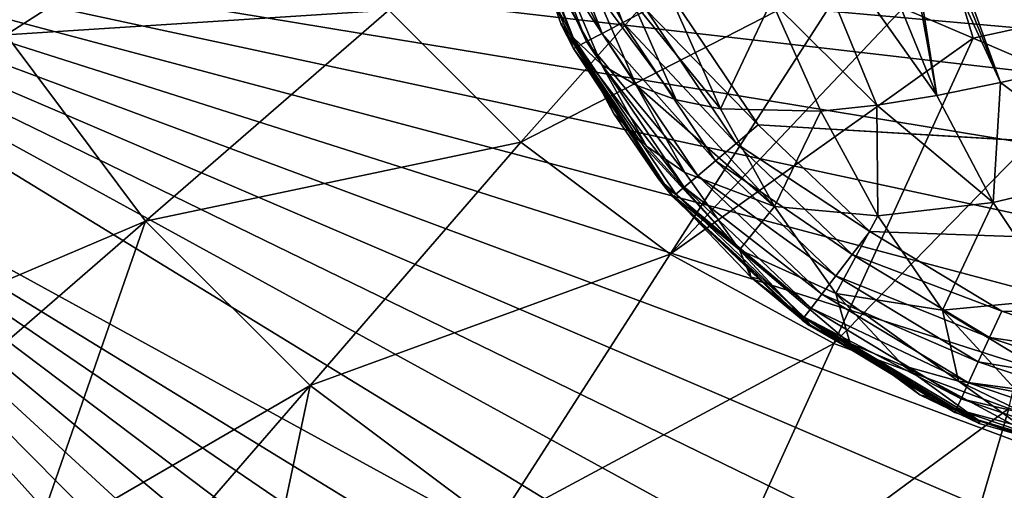
# Model space of a CAD drawing. Units: inches. Extents: x -119 to 101, y -26 to 85.
# Drawn here: x -107 to -90, y -14 to -6 of the extents above; entities that cross this region are included whole.
import ezdxf

# ---------------------------------------------------------------- set-up
doc = ezdxf.new("R2010")
doc.units = ezdxf.units.IN
doc.header["$MEASUREMENT"] = 0

msp = doc.modelspace()

# ---------------------------------------------------------------- linework, layer by layer
for points in [[(-29.807, -10.206, 8), (-30.463, -9.805, 8), (-97.265, 8.92, 8)], [(-97.265, 8.92, 8), (-30.463, -9.805, 8), (-31.72, -8.842, 8)], [(-31.72, -8.842, 8), (-31.934, -8.678, 8), (-97.265, 8.92, 8)], [(-97.265, 8.92, 8), (-31.934, -8.678, 8), (-32.27, -8.33, 8)], [(-97.265, 8.92, 8), (-32.27, -8.33, 8), (-33.233, -7.333, 8)], [(-97.046, -0.399, 8), (-27.55, -11.207, 8), (-97.265, 8.92, 8)], [(-97.265, 8.92, 8), (-27.55, -11.207, 8), (-29.358, -10.449, 8)], [(-97.265, 8.92, 8), (-29.358, -10.449, 8), (-29.807, -10.206, 8)], [(-33.233, -7.333, 8), (-33.363, -7.169, 8), (-97.265, 8.92, 8)], [(-97.265, 8.92, 8), (-33.363, -7.169, 8), (-33.603, -6.865, 8)], [(-97.265, 8.92, 8), (-33.603, -6.865, 8), (-34.598, -5.31, 8)], [(-96.638, -2.996, 8), (-25.641, -11.672, 8), (-97.046, -0.399, 8)], [(-97.046, -0.399, 8), (-25.641, -11.672, 8), (-27.55, -11.207, 8)], [(-115.502, -0.825, -56.5), (-53.412, -4.984, -56.5), (-54.894, -7.835, -56.5)], [(-115.502, -0.825, -56.5), (-54.894, -7.835, -56.5), (-114.414, -3.848, -56.5)], [(-107.024, -6.092, -33.781), (-102.41, -3.127, -31.746), (-108.923, -2.615, -33.781)], [(-95.678, -5.443, 8), (-25.641, -11.672, 8), (-96.638, -2.996, 8)], [(-107.024, -6.092, -33.781), (-100.505, -5.672, -31.746), (-102.41, -3.127, -31.746)], [(-91.897, -3.129, -11.914), (-91.17, -7.123, -9.597), (-92.739, -3.282, -11.485)], [(-91.786, -3.208, -11.915), (-91.17, -7.123, -9.597), (-91.897, -3.129, -11.914)], [(-98.226, -3.427, 7.05), (-96.868, -6.067, 7.444), (-97.934, -3.348, 7.444)], [(-97.934, -3.348, 7.444), (-96.52, -5.884, 7.745), (-97.554, -3.245, 7.745)], [(-96.868, -6.067, 7.444), (-96.52, -5.884, 7.745), (-97.934, -3.348, 7.444)], [(-96.52, -5.884, 7.745), (-96.114, -5.672, 7.935), (-97.554, -3.245, 7.745)], [(-92.739, -3.282, -11.485), (-91.17, -7.123, -9.597), (-93.764, -3.458, -10.784)], [(-91.499, -3.412, -11.919), (-90.082, -6.906, -10.25), (-91.786, -3.208, -11.915)], [(-91.786, -3.208, -11.915), (-90.082, -6.906, -10.25), (-91.17, -7.123, -9.597)], [(-98.409, -3.476, 6.592), (-98.471, -3.493, 6.1), (-97.304, -6.295, 6.592)], [(-98.471, -3.493, 6.1), (-97.715, -5.483), (-97.527, -5.901, 6.1)], [(-97.304, -6.295, 6.592), (-98.471, -3.493, 6.1), (-97.527, -5.901, 6.1)], [(-98.409, -3.476, 6.592), (-97.136, -6.207, 7.05), (-98.226, -3.427, 7.05)], [(-97.304, -6.295, 6.592), (-97.136, -6.207, 7.05), (-98.409, -3.476, 6.592)], [(-97.136, -6.207, 7.05), (-96.868, -6.067, 7.444), (-98.226, -3.427, 7.05)], [(-93.983, -5.51, -9.063), (-93.764, -3.458, -10.784), (-92.189, -7.288, -8.858)], [(-92.189, -7.288, -8.858), (-93.764, -3.458, -10.784), (-91.17, -7.123, -9.597)], [(-91.298, -3.555, -11.921), (-90.082, -6.906, -10.25), (-91.499, -3.412, -11.919)], [(-89.89, -4.272, -11.932), (-88.924, -6.65, -10.812), (-91.298, -3.555, -11.921)], [(-91.298, -3.555, -11.921), (-88.924, -6.65, -10.812), (-90.082, -6.906, -10.25)], [(-114.414, -3.848, -56.5), (-54.894, -7.835, -56.5), (-56.643, -10.531, -56.5)], [(-114.414, -3.848, -56.5), (-56.643, -10.531, -56.5), (-58.644, -13.045, -56.5)], [(-58.644, -13.045, -56.5), (-60.878, -15.355, -56.5), (-114.414, -3.848, -56.5)], [(-114.414, -3.848, -56.5), (-60.878, -15.355, -56.5), (-63.324, -17.438, -56.5)], [(-114.414, -3.848, -56.5), (-63.324, -17.438, -56.5), (-65.96, -19.277, -56.5)], [(-65.96, -19.277, -56.5), (-68.76, -20.852, -56.5), (-114.414, -3.848, -56.5)], [(-114.414, -3.848, -56.5), (-68.76, -20.852, -56.5), (-71.7, -22.15, -56.5)], [(-114.414, -3.848, -56.5), (-71.7, -22.15, -56.5), (-74.751, -23.159, -56.5)], [(-74.751, -23.159, -56.5), (-77.885, -23.869, -56.5), (-114.414, -3.848, -56.5)], [(-114.414, -3.848, -56.5), (-77.885, -23.869, -56.5), (-81.072, -24.273, -56.5)], [(-114.414, -3.848, -56.5), (-81.072, -24.273, -56.5), (-113.04, -6.753, -56.5)], [(-100.505, -5.672, -31.746), (-98.257, -7.92, -31.746), (-94.511, -3.714, -30.163)], [(-98.257, -7.92, -31.746), (-92.624, -5.026, -30.163), (-94.511, -3.714, -30.163)], [(-97.943, -4.716, -2.098), (-97.366, -6.136, -1.55), (-98.206, -4.05)], [(-98.206, -4.05), (-97.366, -6.136, -1.55), (-97.715, -5.483)], [(-91.071, -4.424, -30), (-91.745, -5.638, -30.163), (-90.55, -6.151, -30.163)], [(-91.071, -4.424, -30), (-90.55, -6.151, -30.163), (-88.234, -5.642, -30)], [(-97.524, -5.078, -3.509), (-96.881, -6.596, -2.823), (-97.943, -4.716, -2.098)], [(-97.943, -4.716, -2.098), (-96.881, -6.596, -2.823), (-97.366, -6.136, -1.55)], [(-98.257, -7.92, -31.746), (-95.712, -9.825, -31.746), (-92.624, -5.026, -30.163)], [(-95.712, -9.825, -31.746), (-91.745, -5.638, -30.163), (-92.624, -5.026, -30.163)], [(-96.992, -5.339, -4.814), (-96.291, -6.949, -4.013), (-97.524, -5.078, -3.509)], [(-97.524, -5.078, -3.509), (-96.291, -6.949, -4.013), (-96.881, -6.596, -2.823)], [(-96.992, -5.339, -4.814), (-96.362, -5.504, -6.019), (-95.611, -7.199, -5.128)], [(-96.992, -5.339, -4.814), (-95.611, -7.199, -5.128), (-96.291, -6.949, -4.013)], [(-97.527, -5.901, 6.1), (-97.715, -5.483), (-97.567, -5.917)], [(-97.567, -5.917), (-97.715, -5.483), (-97.366, -6.136, -1.55)], [(-94.855, -7.352, -6.17), (-95.611, -7.199, -5.128), (-96.362, -5.504, -6.019)], [(-94.855, -7.352, -6.17), (-96.362, -5.504, -6.019), (-95.646, -5.582, -7.128)], [(-96.114, -5.672, 7.935), (-94.213, -7.626, 8), (-95.678, -5.443, 8)], [(-94.213, -7.626, 8), (-25.641, -11.672, 8), (-95.678, -5.443, 8)], [(-93.983, -5.51, -9.063), (-94.855, -7.352, -6.17), (-95.646, -5.582, -7.128)], [(-93.142, -7.389, -8.038), (-94.855, -7.352, -6.17), (-93.983, -5.51, -9.063)], [(-92.189, -7.288, -8.858), (-93.142, -7.389, -8.038), (-93.983, -5.51, -9.063)], [(-104.65, -9.263, -33.781), (-100.505, -5.672, -31.746), (-107.024, -6.092, -33.781)], [(-104.65, -9.263, -33.781), (-98.257, -7.92, -31.746), (-100.505, -5.672, -31.746)], [(-96.52, -5.884, 7.745), (-94.589, -7.943, 7.935), (-96.114, -5.672, 7.935)], [(-94.589, -7.943, 7.935), (-94.213, -7.626, 8), (-96.114, -5.672, 7.935)], [(-95.712, -9.825, -31.746), (-90.55, -6.151, -30.163), (-91.745, -5.638, -30.163)], [(-88.649, -6.967, -30.163), (-88.234, -5.642, -30), (-90.55, -6.151, -30.163)], [(-97.527, -5.901, 6.1), (-97.567, -5.917), (-97.361, -6.325, 6.1)], [(-97.567, -5.917), (-96.923, -6.921), (-97.361, -6.325, 6.1)], [(-97.366, -6.136, -1.55), (-96.923, -6.921), (-97.567, -5.917)], [(-97.527, -5.901, 6.1), (-97.361, -6.325, 6.1), (-97.304, -6.295, 6.592)], [(-96.868, -6.067, 7.444), (-94.94, -8.238, 7.745), (-96.52, -5.884, 7.745)], [(-94.94, -8.238, 7.745), (-94.589, -7.943, 7.935), (-96.52, -5.884, 7.745)], [(-107.024, -6.092, -33.781), (-109.662, -11.393, -36.252), (-104.65, -9.263, -33.781)], [(-96.881, -6.596, -2.823), (-96.116, -7.987, -2.051), (-97.366, -6.136, -1.55)], [(-96.116, -7.987, -2.051), (-96.678, -7.424, -0.93), (-97.366, -6.136, -1.55)], [(-97.366, -6.136, -1.55), (-96.678, -7.424, -0.93), (-96.923, -6.921)], [(-97.304, -6.295, 6.592), (-95.471, -8.686, 7.05), (-97.136, -6.207, 7.05)], [(-97.136, -6.207, 7.05), (-95.24, -8.491, 7.444), (-96.868, -6.067, 7.444)], [(-95.471, -8.686, 7.05), (-95.24, -8.491, 7.444), (-97.136, -6.207, 7.05)], [(-95.24, -8.491, 7.444), (-94.94, -8.238, 7.745), (-96.868, -6.067, 7.444)], [(-92.921, -11.348, -31.746), (-90.55, -6.151, -30.163), (-95.712, -9.825, -31.746)], [(-92.921, -11.348, -31.746), (-88.649, -6.967, -30.163), (-90.55, -6.151, -30.163)], [(-97.304, -6.295, 6.592), (-97.361, -6.325, 6.1), (-95.751, -8.724, 6.1)], [(-97.361, -6.325, 6.1), (-96.923, -6.921), (-95.982, -8.392)], [(-97.361, -6.325, 6.1), (-95.982, -8.392), (-95.751, -8.724, 6.1)], [(-97.304, -6.295, 6.592), (-95.751, -8.724, 6.1), (-95.617, -8.808, 6.592)], [(-95.617, -8.808, 6.592), (-95.471, -8.686, 7.05), (-97.304, -6.295, 6.592)], [(-96.291, -6.949, -4.013), (-95.461, -8.437, -3.114), (-96.881, -6.596, -2.823)], [(-96.881, -6.596, -2.823), (-95.461, -8.437, -3.114), (-96.116, -7.987, -2.051)], [(-88.037, -8.428, -9.755), (-90.082, -6.906, -10.25), (-88.924, -6.65, -10.812)], [(-113.04, -6.753, -56.5), (-81.072, -24.273, -56.5), (-84.284, -24.369, -56.5)], [(-113.04, -6.753, -56.5), (-84.284, -24.369, -56.5), (-87.491, -24.154, -56.5)], [(-87.491, -24.154, -56.5), (-90.661, -23.631, -56.5), (-113.04, -6.753, -56.5)], [(-113.04, -6.753, -56.5), (-90.661, -23.631, -56.5), (-93.767, -22.805, -56.5)], [(-113.04, -6.753, -56.5), (-93.767, -22.805, -56.5), (-96.778, -21.684, -56.5)], [(-96.778, -21.684, -56.5), (-99.667, -20.277, -56.5), (-113.04, -6.753, -56.5)], [(-113.04, -6.753, -56.5), (-99.667, -20.277, -56.5), (-102.407, -18.598, -56.5)], [(-113.04, -6.753, -56.5), (-102.407, -18.598, -56.5), (-104.973, -16.663, -56.5)], [(-104.973, -16.663, -56.5), (-107.34, -14.49, -56.5), (-113.04, -6.753, -56.5)], [(-95.911, -8.547, -0.234), (-95.982, -8.392), (-96.923, -6.921)], [(-96.923, -6.921), (-96.678, -7.424, -0.93), (-95.911, -8.547, -0.234)], [(-96.291, -6.949, -4.013), (-95.611, -7.199, -5.128), (-93.932, -9.013, -5.092)], [(-96.291, -6.949, -4.013), (-93.932, -9.013, -5.092), (-95.461, -8.437, -3.114)], [(-89.943, -12.459, -31.746), (-88.649, -6.967, -30.163), (-92.921, -11.348, -31.746)], [(-90.206, -8.946, -8.441), (-91.17, -7.123, -9.597), (-90.082, -6.906, -10.25)], [(-90.206, -8.946, -8.441), (-90.082, -6.906, -10.25), (-88.037, -8.428, -9.755)], [(-93.932, -9.013, -5.092), (-95.611, -7.199, -5.128), (-94.855, -7.352, -6.17)], [(-92.189, -7.288, -8.858), (-91.17, -7.123, -9.597), (-90.206, -8.946, -8.441)], [(-93.142, -7.389, -8.038), (-93.932, -9.013, -5.092), (-94.855, -7.352, -6.17)], [(-93.142, -7.389, -8.038), (-92.189, -7.288, -8.858), (-92.171, -9.172, -6.874)], [(-92.171, -9.172, -6.874), (-92.189, -7.288, -8.858), (-90.206, -8.946, -8.441)], [(-95.911, -8.547, -0.234), (-96.678, -7.424, -0.93), (-94.53, -9.752, -2.112)], [(-96.116, -7.987, -2.051), (-94.53, -9.752, -2.112), (-96.678, -7.424, -0.93)], [(-92.171, -9.172, -6.874), (-93.932, -9.013, -5.092), (-93.142, -7.389, -8.038)], [(-94.589, -7.943, 7.935), (-92.311, -9.44, 8), (-94.213, -7.626, 8)], [(-92.311, -9.44, 8), (-23.665, -11.83, 8), (-94.213, -7.626, 8)], [(-94.213, -7.626, 8), (-23.665, -11.83, 8), (-25.641, -11.672, 8)], [(-101.848, -12.065, -33.781), (-98.257, -7.92, -31.746), (-104.65, -9.263, -33.781)], [(-101.848, -12.065, -33.781), (-95.712, -9.825, -31.746), (-98.257, -7.92, -31.746)], [(-95.461, -8.437, -3.114), (-94.53, -9.752, -2.112), (-96.116, -7.987, -2.051)], [(-94.94, -8.238, 7.745), (-92.61, -9.831, 7.935), (-94.589, -7.943, 7.935)], [(-92.61, -9.831, 7.935), (-92.311, -9.44, 8), (-94.589, -7.943, 7.935)], [(-95.24, -8.491, 7.444), (-92.888, -10.195, 7.745), (-94.94, -8.238, 7.745)], [(-92.888, -10.195, 7.745), (-92.61, -9.831, 7.935), (-94.94, -8.238, 7.745)], [(-95.751, -8.724, 6.1), (-95.982, -8.392), (-95.764, -8.733)], [(-95.911, -8.547, -0.234), (-95.764, -8.733), (-95.982, -8.392)], [(-95.672, -8.821), (-95.764, -8.733), (-95.911, -8.547, -0.234)], [(-95.911, -8.547, -0.234), (-94.53, -9.752, -2.112), (-95.672, -8.821)], [(-95.471, -8.686, 7.05), (-93.127, -10.507, 7.444), (-95.24, -8.491, 7.444)], [(-95.461, -8.437, -3.114), (-93.932, -9.013, -5.092), (-94.53, -9.752, -2.112)], [(-93.127, -10.507, 7.444), (-92.888, -10.195, 7.745), (-95.24, -8.491, 7.444)], [(-89.11, -10.594, -7.121), (-90.206, -8.946, -8.441), (-88.037, -8.428, -9.755)], [(-95.617, -8.808, 6.592), (-93.311, -10.747, 7.05), (-95.471, -8.686, 7.05)], [(-93.311, -10.747, 7.05), (-93.127, -10.507, 7.444), (-95.471, -8.686, 7.05)], [(-95.751, -8.724, 6.1), (-95.764, -8.733), (-95.666, -8.85, 6.1)], [(-95.666, -8.85, 6.1), (-95.764, -8.733), (-95.672, -8.821)], [(-95.617, -8.808, 6.592), (-95.751, -8.724, 6.1), (-95.666, -8.85, 6.1)], [(-95.666, -8.85, 6.1), (-95.672, -8.821), (-93.465, -10.949, 6.1)], [(-93.465, -10.949, 6.1), (-95.672, -8.821), (-94.372, -10.06)], [(-95.672, -8.821), (-94.53, -9.752, -2.112), (-94.337, -10.222, -0.224)], [(-95.672, -8.821), (-94.337, -10.222, -0.224), (-94.372, -10.06)], [(-95.617, -8.808, 6.592), (-95.666, -8.85, 6.1), (-93.426, -10.898, 6.592)], [(-95.666, -8.85, 6.1), (-93.465, -10.949, 6.1), (-93.426, -10.898, 6.592)], [(-93.426, -10.898, 6.592), (-93.311, -10.747, 7.05), (-95.617, -8.808, 6.592)], [(-93.932, -9.013, -5.092), (-92.889, -10.497, -3.884), (-94.53, -9.752, -2.112)], [(-92.171, -9.172, -6.874), (-92.889, -10.497, -3.884), (-93.932, -9.013, -5.092)], [(-92.171, -9.172, -6.874), (-90.206, -8.946, -8.441), (-91.069, -10.779, -5.558)], [(-89.11, -10.594, -7.121), (-91.069, -10.779, -5.558), (-90.206, -8.946, -8.441)], [(-91.069, -10.779, -5.558), (-92.889, -10.497, -3.884), (-92.171, -9.172, -6.874)], [(-109.662, -11.393, -36.252), (-108.657, -12.736, -36.252), (-104.65, -9.263, -33.781)], [(-104.65, -9.263, -33.781), (-108.657, -12.736, -36.252), (-106.581, -14.812, -36.252)], [(-104.65, -9.263, -33.781), (-106.581, -14.812, -36.252), (-101.848, -12.065, -33.781)], [(-92.61, -9.831, 7.935), (-90.062, -10.801, 8), (-92.311, -9.44, 8)], [(-92.311, -9.44, 8), (-90.062, -10.801, 8), (-23.665, -11.83, 8)], [(-101.848, -12.065, -33.781), (-98.677, -14.439, -33.781), (-95.712, -9.825, -31.746)], [(-98.677, -14.439, -33.781), (-92.921, -11.348, -31.746), (-95.712, -9.825, -31.746)], [(-92.889, -10.497, -3.884), (-92.645, -11.35, -1.758), (-94.53, -9.752, -2.112)], [(-94.53, -9.752, -2.112), (-92.645, -11.35, -1.758), (-93.516, -10.847, -0.992)], [(-94.53, -9.752, -2.112), (-93.516, -10.847, -0.992), (-94.337, -10.222, -0.224)], [(-92.888, -10.195, 7.745), (-90.269, -11.247, 7.935), (-92.61, -9.831, 7.935)], [(-90.269, -11.247, 7.935), (-90.062, -10.801, 8), (-92.61, -9.831, 7.935)], [(-93.465, -10.949, 6.1), (-94.372, -10.06), (-94.171, -10.252)], [(-94.372, -10.06), (-94.337, -10.222, -0.224), (-94.171, -10.252)], [(-94.337, -10.222, -0.224), (-93.516, -10.847, -0.992), (-93.344, -11.041)], [(-94.337, -10.222, -0.224), (-93.344, -11.041), (-94.171, -10.252)], [(-93.127, -10.507, 7.444), (-90.463, -11.663, 7.745), (-92.888, -10.195, 7.745)], [(-90.463, -11.663, 7.745), (-90.269, -11.247, 7.935), (-92.888, -10.195, 7.745)], [(-93.344, -11.041), (-93.465, -10.949, 6.1), (-94.171, -10.252)], [(-93.311, -10.747, 7.05), (-90.629, -12.02, 7.444), (-93.127, -10.507, 7.444)], [(-90.629, -12.02, 7.444), (-90.463, -11.663, 7.745), (-93.127, -10.507, 7.444)], [(-90.797, -11.992, -3.299), (-91.736, -11.732, -2.528), (-92.889, -10.497, -3.884)], [(-92.889, -10.497, -3.884), (-91.736, -11.732, -2.528), (-92.645, -11.35, -1.758)], [(-91.069, -10.779, -5.558), (-90.797, -11.992, -3.299), (-92.889, -10.497, -3.884)], [(-88.86, -12.117, -4.846), (-91.069, -10.779, -5.558), (-89.11, -10.594, -7.121)], [(-92.645, -11.35, -1.758), (-91.836, -11.91), (-93.516, -10.847, -0.992)], [(-93.516, -10.847, -0.992), (-91.836, -11.91), (-92.663, -11.433)], [(-93.516, -10.847, -0.992), (-92.663, -11.433), (-93.344, -11.041)], [(-93.426, -10.898, 6.592), (-93.465, -10.949, 6.1), (-93.336, -11.028, 6.1)], [(-93.426, -10.898, 6.592), (-90.756, -12.293, 7.05), (-93.311, -10.747, 7.05)], [(-93.426, -10.898, 6.592), (-93.336, -11.028, 6.1), (-90.836, -12.465, 6.592)], [(-90.836, -12.465, 6.592), (-90.756, -12.293, 7.05), (-93.426, -10.898, 6.592)], [(-90.756, -12.293, 7.05), (-90.629, -12.02, 7.444), (-93.311, -10.747, 7.05)], [(-88.86, -12.117, -4.846), (-89.837, -12.123, -4.072), (-91.069, -10.779, -5.558)], [(-89.837, -12.123, -4.072), (-90.797, -11.992, -3.299), (-91.069, -10.779, -5.558)], [(-90.269, -11.247, 7.935), (-87.572, -11.644, 8), (-90.062, -10.801, 8)], [(-23.665, -11.83, 8), (-90.062, -10.801, 8), (-87.572, -11.644, 8)], [(-93.344, -11.041), (-93.336, -11.028, 6.1), (-93.465, -10.949, 6.1)], [(-93.344, -11.041), (-92.663, -11.433), (-93.336, -11.028, 6.1)], [(-93.336, -11.028, 6.1), (-92.663, -11.433), (-91.836, -11.91)], [(-93.336, -11.028, 6.1), (-91.836, -11.91), (-90.863, -12.524, 6.1)], [(-93.336, -11.028, 6.1), (-90.863, -12.524, 6.1), (-90.836, -12.465, 6.592)], [(-95.2, -16.338, -33.781), (-92.921, -11.348, -31.746), (-98.677, -14.439, -33.781)], [(-95.2, -16.338, -33.781), (-89.943, -12.459, -31.746), (-92.921, -11.348, -31.746)], [(-92.645, -11.35, -1.758), (-91.736, -11.732, -2.528), (-90.47, -12.65, -0.998)], [(-90.47, -12.65, -0.998), (-91.456, -12.225, -0.345), (-92.645, -11.35, -1.758)], [(-92.645, -11.35, -1.758), (-91.456, -12.225, -0.345), (-91.836, -11.91)], [(-90.463, -11.663, 7.745), (-87.678, -12.125, 7.935), (-90.269, -11.247, 7.935)], [(-87.678, -12.125, 7.935), (-87.572, -11.644, 8), (-90.269, -11.247, 7.935)], [(-90.47, -12.65, -0.998), (-91.736, -11.732, -2.528), (-89.472, -12.949, -1.683)], [(-90.797, -11.992, -3.299), (-89.472, -12.949, -1.683), (-91.736, -11.732, -2.528)], [(-90.629, -12.02, 7.444), (-87.777, -12.572, 7.745), (-90.463, -11.663, 7.745)], [(-87.777, -12.572, 7.745), (-87.678, -12.125, 7.935), (-90.463, -11.663, 7.745)], [(-90.863, -12.524, 6.1), (-91.836, -11.91), (-91.174, -12.291)], [(-91.456, -12.225, -0.345), (-91.174, -12.291), (-91.836, -11.91)], [(-101.848, -12.065, -33.781), (-106.581, -14.812, -36.252), (-105.321, -16.072, -36.252)], [(-101.848, -12.065, -33.781), (-105.321, -16.072, -36.252), (-103.054, -17.769, -36.252)], [(-103.054, -17.769, -36.252), (-98.677, -14.439, -33.781), (-101.848, -12.065, -33.781)], [(-88.47, -13.117, -2.398), (-89.472, -12.949, -1.683), (-90.797, -11.992, -3.299)], [(-89.837, -12.123, -4.072), (-88.47, -13.117, -2.398), (-90.797, -11.992, -3.299)], [(-90.756, -12.293, 7.05), (-87.862, -12.956, 7.444), (-90.629, -12.02, 7.444)], [(-87.862, -12.956, 7.444), (-87.777, -12.572, 7.745), (-90.629, -12.02, 7.444)], [(-90.446, -12.71), (-91.174, -12.291), (-91.456, -12.225, -0.345)], [(-90.47, -12.65, -0.998), (-90.446, -12.71), (-91.456, -12.225, -0.345)], [(-90.863, -12.524, 6.1), (-91.174, -12.291), (-90.432, -12.67, 6.1)], [(-91.174, -12.291), (-90.446, -12.71), (-90.432, -12.67, 6.1)], [(-90.836, -12.465, 6.592), (-87.928, -13.251, 7.05), (-90.756, -12.293, 7.05)], [(-87.928, -13.251, 7.05), (-87.862, -12.956, 7.444), (-90.756, -12.293, 7.05)], [(-91.488, -17.722, -33.781), (-89.943, -12.459, -31.746), (-95.2, -16.338, -33.781)], [(-91.488, -17.722, -33.781), (-86.836, -13.135, -31.746), (-89.943, -12.459, -31.746)], [(-90.836, -12.465, 6.592), (-90.863, -12.524, 6.1), (-90.432, -12.67, 6.1)], [(-90.836, -12.465, 6.592), (-90.432, -12.67, 6.1), (-87.969, -13.436, 6.592)], [(-87.969, -13.436, 6.592), (-87.928, -13.251, 7.05), (-90.836, -12.465, 6.592)], [(-108.657, -12.736, -36.252), (-107.01, -15.255, -36.608), (-106.581, -14.812, -36.252)], [(-90.47, -12.65, -0.998), (-89.472, -12.949, -1.683), (-89.652, -12.941)], [(-89.652, -12.941), (-90.446, -12.71), (-90.47, -12.65, -0.998)], [(-90.432, -12.67, 6.1), (-90.446, -12.71), (-89.652, -12.941)], [(-90.432, -12.67, 6.1), (-89.652, -12.941), (-87.983, -13.5, 6.1)], [(-87.983, -13.5, 6.1), (-87.969, -13.436, 6.592), (-90.432, -12.67, 6.1)], [(-87.617, -18.564, -33.781), (-86.836, -13.135, -31.746), (-91.488, -17.722, -33.781)]]:
    msp.add_3dface(points)

doc.saveas('drawing.dxf')
